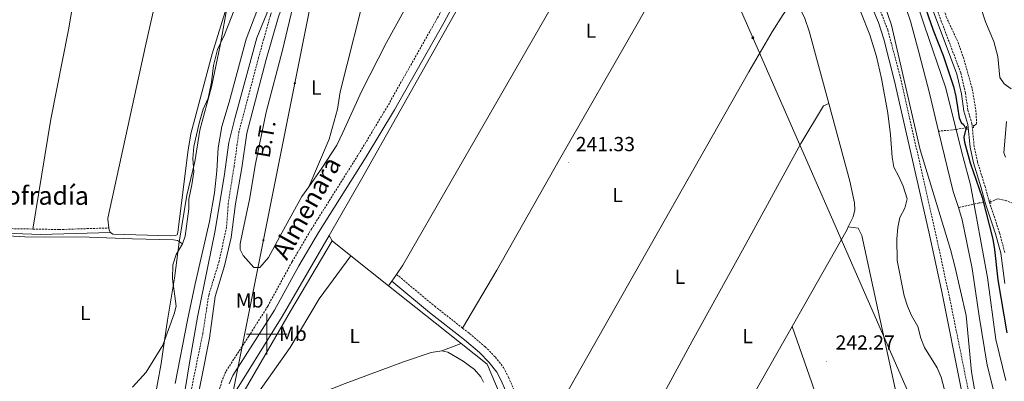
# Model space of a CAD drawing. Units: metres. Extents: x 628539 to 633048, y 4648244 to 4651295.
# Drawn here: x 629878 to 630363, y 4650477 to 4650655 of the extents above; entities that cross this region are included whole.
import ezdxf
from ezdxf.enums import TextEntityAlignment as Align

# ---------------------------------------------------------------- set-up
doc = ezdxf.new("R2010")
doc.units = ezdxf.units.M
doc.header["$MEASUREMENT"] = 0
doc.linetypes.add('TRAZOS', pattern=[0.75, 0.5, -0.25])
doc.linetypes.add('TRAZOSX2', pattern=[1.5, 1, -0.5])
for name, color, linetype, lineweight in [('Carátula', 7, 'Continuous', 5), ('Level 1', 19, 'Continuous', 0), ('Level 11', 142, 'TRAZOSX2', 13), ('Level 13', 5, 'Continuous', 0), ('Level 16', 1, 'Continuous', 13), ('Level 21', 19, 'Continuous', 0), ('Level 32', 19, 'Continuous', 0), ('Level 34', 2, 'Continuous', 0), ('Level 36', 19, 'Continuous', 40), ('Level 37', 92, 'Continuous', 0), ('Level 4', 36, 'Continuous', 30), ('Level 41', 39, 'Continuous', 0), ('Level 43', 142, 'Continuous', 0), ('Level 44', 19, 'Continuous', 0), ('Level 5', 36, 'Continuous', 0), ('Level 51', 144, 'Continuous', 13), ('Level 63', 7, 'Continuous', 0), ('Level 7', 1, 'Continuous', 0)]:
    doc.layers.add(name, color=color, linetype=linetype, lineweight=lineweight)
doc.styles.add('Arial', font='ARIAL.TTF', dxfattribs={"height": 0.2})

# ---------------------------------------------------------------- blocks, each defined once
blk = doc.blocks.new('5ROLEO')
at = {"layer": 'Carátula', "linetype": 'Continuous', "lineweight": 5}
for color, points in [(2, [(-0.2, -5.2), (-5.2, -0.1), (-0.2, 5), (0, 2.4), (-0.6, 2.3), (-1, 2.1), (-1.4, 1.8), (-1.7, 1.3), (-1.9, 0.6), (-1.9, -0.2), (-1.9, -0.8), (-1.8, -1.3), (-1.6, -1.7), (-1.4, -2.1), (-1.1, -2.4), (-0.8, -2.6), (-0.4, -2.7), (0, -2.7)]), (250, [(0, -2.7), (-0.4, -2.7), (-0.8, -2.6), (-1.1, -2.4), (-1.4, -2.1), (-1.6, -1.7), (-1.8, -1.3), (-1.9, -0.8), (-1.9, -0.2), (-1.9, 0.6), (-1.7, 1.3), (-1.4, 1.8), (-1, 2.1), (-0.6, 2.3), (0, 2.4), (0, 1.5), (-0.2, 1.5), (-0.5, 1.4), (-0.7, 1.3), (-0.8, 1.1), (-1, 0.9), (-1.1, 0.6), (-1.2, 0.2), (-1.2, -0.2), (-1.2, -0.6), (-1.1, -0.9), (-1, -1.2), (-0.8, -1.4), (-0.7, -1.6), (-0.5, -1.8), (-0.2, -1.8), (0, -1.9)]), (2, [(0, -1.9), (-0.2, -1.8), (-0.5, -1.8), (-0.7, -1.6), (-0.8, -1.4), (-1, -1.2), (-1.1, -0.9), (-1.2, -0.6), (-1.2, -0.2), (-1.2, 0.2), (-1.1, 0.6), (-1, 0.9), (-0.8, 1.1), (-0.7, 1.3), (-0.5, 1.4), (-0.2, 1.5), (0, 1.5), (0.3, 1.5), (0.5, 1.4), (0.7, 1.3), (0.9, 1.1), (1, 0.9), (1.1, 0.6), (1.1, 0.3), (1.2, -0.1), (1.2, -0.5), (1.1, -0.9), (1, -1.2), (0.8, -1.4), (0.7, -1.6), (0.5, -1.8), (0.3, -1.8)]), (2, [(-0.2, -5.2), (0, -2.7), (0.4, -2.7), (0.8, -2.6), (1.1, -2.4), (1.4, -2.1), (1.6, -1.7), (1.8, -1.3), (1.9, -0.7), (1.9, -0.2), (1.9, 0.4), (1.8, 0.9), (1.6, 1.4), (1.4, 1.7), (1.1, 2), (0.8, 2.2), (0.4, 2.3), (0, 2.4), (-0.2, 5), (4.9, -0.1)]), (250, [(0, -2.7), (0, -1.9), (0.3, -1.8), (0.5, -1.8), (0.7, -1.6), (0.8, -1.4), (1, -1.2), (1.1, -0.9), (1.2, -0.5), (1.2, -0.1), (1.1, 0.3), (1.1, 0.6), (1, 0.9), (0.9, 1.1), (0.7, 1.3), (0.5, 1.4), (0.3, 1.5), (0, 1.5), (0, 1.5), (0, 2.4), (0, 2.4), (0.4, 2.3), (0.8, 2.2), (1.1, 2), (1.4, 1.7), (1.6, 1.4), (1.8, 0.9), (1.9, 0.4), (1.9, -0.2), (1.9, -0.7), (1.8, -1.3), (1.6, -1.7), (1.4, -2.1), (1.1, -2.4), (0.8, -2.6), (0.4, -2.7)])]:
    blk.add_hatch(color=color, dxfattribs=at).paths.add_polyline_path(points)
at = {"layer": 'Carátula', "color": 250, "linetype": 'Continuous', "lineweight": 5, "flags": 128}
blk.add_lwpolyline([(-0.1, -5.2), (4.9, -0.1), (-0.1, 5), (-5.2, -0.1), (-0.1, -5.2)], dxfattribs=at)
blk = doc.blocks.new('5PELE')
at = {"layer": 'Carátula', "linetype": 'Continuous', "lineweight": 5}
h = blk.add_hatch(color=9, dxfattribs=at)
edge = h.paths.add_edge_path()
edge.add_arc((0, 0), 2.85, 359.999, 719.999)
at = {"layer": 'Carátula', "color": 252, "linetype": 'Continuous', "lineweight": 5}
blk.add_circle((0, 0, 0), 2.85, dxfattribs=at)
blk = doc.blocks.new('5PATER')
at = {"layer": 'Carátula', "linetype": 'Continuous', "lineweight": 5}
h = blk.add_hatch(color=250, dxfattribs=at)
edge = h.paths.add_edge_path()
edge.add_ellipse((0, 0), major_axis=(-1.33, -1.34), ratio=0.999422, start_angle=0, end_angle=360)

msp = doc.modelspace()

# ---------------------------------------------------------------- linework, layer by layer
at = {"layer": 'Level 1', "color": 19, "linetype": 'Continuous', "lineweight": 0, "ltscale": 0.5}
for points in [[(630363.98, 4650477.04, 249.61), (630359.11, 4650497.39, 249.44), (630355, 4650527.94, 249.52), (630346.54, 4650573.51, 249.15), (630342.86, 4650587.66, 249.73), (630334.33, 4650621.65, 249.54), (630323.99, 4650651.91, 249.54), (630316.53, 4650674.35, 249.65), (630313.16, 4650681.39, 249.62), (630298.76, 4650702, 249.38), (630280.62, 4650729.24, 249.53), (630260.18, 4650756.94, 249.22), (630249.41, 4650774.72, 249.52), (630239.08, 4650795.43, 249.82), (630229.77, 4650820.5, 250.75), (630224.79, 4650835.64, 250.5), (630219.45, 4650845.29, 249.75), (630218.16, 4650849.05, 249.45)], [(629944.39, 4650465.69, 239.84), (629947.93, 4650485.54, 239.66), (629948.76, 4650491.19, 239.72), (629951.07, 4650506.92, 239.82), (629954.47, 4650527.54, 239.76), (629956.9, 4650545.35, 241.34), (629960.65, 4650568.39, 241.38), (629964.49, 4650584.82, 241.11), (629967.07, 4650600.48, 241.05), (629972.75, 4650621.89, 241.08), (629977.16, 4650643.03, 241.3), (629980.71, 4650662.51, 241.67)]]:
    msp.add_polyline3d(points, dxfattribs=at)
at = {"layer": 'Level 11', "color": 142, "linetype": 'Continuous', "lineweight": 13}
for points in [[(630067.28, 4650943.11, 242.99), (630062.7, 4650934.79, 242.99), (630054.62, 4650921.64, 242.99), (630049.63, 4650914.48, 242.99), (630048.11, 4650910.76, 242.99), (630047.03, 4650903.28, 242.76), (630043.26, 4650862.13, 242.3), (630037.48, 4650821.3, 242.3), (630033.27, 4650805.84, 242.3), (630028.43, 4650786.31, 241.61), (630016.43, 4650745.79, 241.38), (630014.56, 4650735.39, 241.15), (630012.49, 4650721.08, 241.15), (630007.74, 4650684.6, 240.92), (630005.32, 4650673.52, 240.92), (630000.05, 4650657.95, 240.92), (629995.14, 4650646.04, 240.92), (629984.25, 4650606.32, 240.46), (629981.29, 4650594.4, 240), (629978.97, 4650577.69, 240), (629974.38, 4650550.28, 239.76), (629965.95, 4650508.31, 239.54), (629962.03, 4650486.82, 239.54), (629958.71, 4650465.64, 239.3)], [(629954.93, 4650475.62, 238.92), (629960.94, 4650506.82, 239.15), (629964.67, 4650524.77, 239.15), (629971.8, 4650555.51, 239.38), (629974.17, 4650569.58, 239.38), (629975.34, 4650580.46, 239.38), (629976, 4650591.72, 239.38), (629977.89, 4650602.36, 239.38), (629981.47, 4650614.32, 239.38), (629989.84, 4650645.38, 239.38), (629995.04, 4650659.2, 239.38)]]:
    msp.add_polyline3d(points, dxfattribs=at)
at = {"layer": 'Level 11', "color": 142, "linetype": 'TRAZOSX2', "lineweight": 13}
for points in [[(630353.14, 4650675.28, 254.78), (630350.73, 4650673.75, 254.78), (630347.82, 4650672.2, 254.32), (630346.33, 4650670.21, 253.99), (630344.96, 4650667.71, 253.4), (630343.02, 4650666.18, 253), (630340.77, 4650665.98, 252.48), (630336.81, 4650667.3, 252.02), (630334.69, 4650667.38, 252.02), (630333.37, 4650666.73, 252.02), (630333.19, 4650665.19, 251.79), (630333.43, 4650661.16, 251.33), (630334.63, 4650656.31, 251.32), (630340.61, 4650643.69, 251.56), (630343.89, 4650633.72, 251.1), (630347.43, 4650620.93, 250.87), (630349.24, 4650610.59, 250.64), (630349.65, 4650603.96, 250.64), (630349.35, 4650603.38, 250.64), (630348.63, 4650602.78, 250.64), (630348.04, 4650602.52, 250.6)], [(630344.79, 4650601.78, 249.75), (630339.17, 4650600.79, 247.42), (630330.93, 4650599.99, 246.38)], [(630353.04, 4650564.78, 249.12), (630350.81, 4650564.62, 249.08), (630340.65, 4650562.36, 246.93)], [(630406.13, 4650531.68, 255.92), (630403.08, 4650531.96, 255.72), (630400.03, 4650532.72, 255.51), (630393.47, 4650536.71, 254.08), (630383.87, 4650550.15, 253.21), (630378.82, 4650555.79, 252.39), (630367.41, 4650564.46, 251.31), (630364.33, 4650565.73, 250.28), (630360.1, 4650566.65, 249.98), (630356.47, 4650565.22, 249.26)]]:
    msp.add_polyline3d(points, dxfattribs=at)
at = {"layer": 'Level 13', "color": 5, "linetype": 'Continuous', "lineweight": 13}
for points in [[(630197.71, 4650843.11, 246.07), (630197.68, 4650838.37, 246.07), (630203.52, 4650822.29, 246.07), (630211.49, 4650807.1, 245.61), (630241.85, 4650760.4, 246.52), (630297.23, 4650676.6, 246.07), (630300.77, 4650670.29, 245.87), (630303.81, 4650663.72, 245.78), (630307.68, 4650652.31, 245.84), (630321.75, 4650590.77, 246.3), (630336.83, 4650541.64, 246.52), (630338.91, 4650533.4, 246.52), (630344.4, 4650509.18, 246.07), (630347.18, 4650481.35, 246.07), (630349.38, 4650468.11, 246.07), (630351.43, 4650459.17, 245.84), (630365.59, 4650413, 245.84)], [(630330.93, 4650599.99, 246.38), (630326.51, 4650618.15, 246.3), (630321.14, 4650638.99, 246.52), (630317.12, 4650654.28, 246.3), (630313.01, 4650666.39, 246.3), (630307.94, 4650677.94, 246.3), (630300.08, 4650690.71, 246.3), (630261.56, 4650746.7, 246.07), (630231.34, 4650792.49, 246.07), (630216.39, 4650818.28, 245.84), (630211.03, 4650830.29, 245.61), (630208.41, 4650836.6, 245.84), (630204.23, 4650845.21, 246.07)], [(630340.65, 4650562.36, 246.39), (630338.14, 4650570.34, 246.52), (630330.93, 4650599.99, 246.38)], [(630363.46, 4650450.22, 246.3), (630354.82, 4650484.63, 246.3), (630350.89, 4650508.79, 246.07), (630347.51, 4650532.38, 246.07), (630342.56, 4650556.3, 246.3), (630340.65, 4650562.36, 246.39)]]:
    msp.add_polyline3d(points, dxfattribs=at)
at = {"layer": 'Level 13', "color": 5, "linetype": 'Continuous', "lineweight": 0, "ltscale": 0.5}
for points in [[(630175.11, 4650806.25, 242.84), (630171.21, 4650797.4, 242.81), (630166.14, 4650788.96, 242.87), (630127.48, 4650717.59, 242.75), (630109.14, 4650687.52, 242.09), (630047.23, 4650577.44, 241.72), (630030.69, 4650548.54, 241.72)], [(630090.08, 4650714.67, 242.5), (630088.22, 4650705.79, 242.5), (630083.88, 4650688.34, 242.38), (630077.68, 4650677.66, 242.05), (630059.04, 4650643.74, 242.17), (630046.68, 4650619.6, 241.8), (630037.52, 4650599.43, 241.8)], [(630259.87, 4650665.49, 241.86), (630261.73, 4650662.46, 241.8), (630265.04, 4650655.59, 241.64), (630267.11, 4650649.36, 241.72), (630276.79, 4650613.59, 241.72)], [(629958.41, 4650544.51, 242.28), (629959.74, 4650548.19, 242.33), (629961.66, 4650561.67, 242.22), (629961.54, 4650566.52, 242.22), (629963.08, 4650573.52, 242.07), (629964, 4650579.97, 241.97), (629963.63, 4650586.57, 241.97), (629964.01, 4650592.49, 241.97), (629966.61, 4650604, 241.97), (629968.7, 4650610.79, 241.97), (629971.17, 4650616.33, 241.92), (629972.76, 4650624.23, 241.86), (629973.71, 4650632.45, 241.97), (629975.76, 4650640.31, 241.97), (629979.22, 4650647.52, 241.97), (629983.87, 4650659.65, 242.07)], [(630276.79, 4650613.59, 241.72), (630287.13, 4650575.41, 241.72), (630289.49, 4650564.76, 241.72), (630289.59, 4650561.18, 241.72), (630288.77, 4650557.75, 241.68), (630286.4, 4650552.77, 241.68)], [(630286.4, 4650552.77, 241.68), (630285.79, 4650551.47, 241.68), (630258.76, 4650503.78, 241.32)], [(629958.41, 4650544.51, 242.28), (629955.97, 4650546.11, 240.92), (629954.11, 4650546.45, 240.92), (629933.87, 4650546.96, 240.92), (629912.47, 4650547.79, 240.46), (629880.83, 4650547.85, 240.46), (629866.52, 4650548.69, 240.46), (629864.19, 4650548.77, 240.46)], [(630030.69, 4650548.54, 241.72), (630007.53, 4650508.59, 241.76), (629980.87, 4650465.67, 241.68), (629979.58, 4650461.99, 241.64), (629976.96, 4650445.86, 241.68), (629973.98, 4650431.14, 241.68), (629973.69, 4650427.94, 241.67), (629972.86, 4650425.33, 241.44)], [(629958.41, 4650544.51, 242.28), (629955.3, 4650539.29, 241.56), (629953.71, 4650534.15, 241.45), (629953.48, 4650527.21, 241.4), (629955.36, 4650513.68, 241.3), (629954.44, 4650509.99, 241.3), (629948.72, 4650494.53, 241.3), (629940.53, 4650481.2, 241.3), (629933.92, 4650473.83, 241.3)], [(630258.76, 4650503.78, 241.32), (630221.02, 4650437.18, 240.82)]]:
    msp.add_polyline3d(points, dxfattribs=at)
at = {"layer": 'Level 16', "color": 1, "linetype": 'Continuous', "lineweight": 13, "ltscale": 0.5}
for points in [[(629984.59, 4650401.46, 242.18), (629974.92, 4650424.01, 243.2), (629974.68, 4650425.64, 243.2), (629983.37, 4650462.52, 244.15), (630011.61, 4650511.24, 244.76), (630032.16, 4650545.93, 244.84)], [(630032.16, 4650545.93, 244.84), (630041.43, 4650538.54, 244.63)], [(630041.43, 4650538.54, 244.63), (630060.01, 4650523.73, 244.21)], [(630060.01, 4650523.73, 244.21), (630082.91, 4650505.49, 243.69), (630095.71, 4650495.28, 243.61)], [(630095.71, 4650495.28, 243.61), (630108.47, 4650485.12, 243.53), (630134.92, 4650422.69, 243.69)]]:
    msp.add_polyline3d(points, dxfattribs=at)
at = {"layer": 'Level 21', "color": 19, "linetype": 'Continuous', "lineweight": 0}
for points in [[(630053.51, 4650891.77, 242.52), (630053.17, 4650883.19, 242.54), (630052.55, 4650875.44, 243.08), (630050.35, 4650859.18, 242.83), (630045.7, 4650830.96, 243.12), (630042.49, 4650817.17, 241.64), (630028.8, 4650766.11, 241.8), (630021.96, 4650741.84, 242.05), (630020.42, 4650728.34, 242.17), (630015.85, 4650700.17, 242.34), (630013.42, 4650682.52, 242.5), (630009.82, 4650668.38, 242.95), (630005.53, 4650655.83, 242.75), (629999.77, 4650635.26, 242.09), (629990.17, 4650599.01, 241.84), (629987.78, 4650581.95, 241.56), (629984.57, 4650564.21, 241.48), (629982.44, 4650547.58, 241.44), (629979.16, 4650533.58, 241.35), (629974.52, 4650518.49, 240.9), (629971.72, 4650498.02, 240.82), (629963.9, 4650458.24, 240.98)], [(630342.41, 4650471.37, 247.72), (630332.28, 4650521.59, 247.59), (630326.01, 4650550.36, 247.68), (630309.26, 4650624.71, 246.94), (630303.94, 4650645.28, 246.98), (630301.22, 4650653.52, 247.02), (630295.28, 4650668.02, 247.02), (630291.91, 4650674.6, 247.06), (630283.93, 4650687.1, 247.18), (630273.9, 4650701.84, 247.31), (630246.64, 4650740.37, 247.31), (630241.11, 4650748.85, 247.1), (630229.99, 4650765.4, 247.64), (630213.4, 4650791.25, 247.51), (630200.28, 4650814.28, 246.94), (630193.61, 4650825.27, 246.9), (630190.29, 4650829.51, 246.9), (630187.11, 4650830.72, 246.9), (630183.04, 4650830.17, 246.24), (630175.53, 4650826.25, 245.65), (630169.34, 4650819.66, 245.3), (630166.41, 4650816.68, 244.64), (630163.78, 4650813.07, 244.5), (630161.35, 4650808.67, 244.2)], [(630161.35, 4650808.67, 244.2), (630159.05, 4650802.4, 243.86), (630156.19, 4650791.46, 243.65), (630152.55, 4650779.4, 243.32), (630147.18, 4650763.74, 243.14), (630144.76, 4650758.09, 243.12), (630140.19, 4650748.96, 243.02), (630130.39, 4650731.57, 242.95), (630121.21, 4650713.76, 242.32), (630105, 4650686.58, 242.21), (630087.38, 4650653.76, 242.38), (630062.95, 4650610.55, 242.62), (630049.01, 4650587.39, 242.67), (630025.52, 4650550.09, 242.67), (630015.81, 4650533.69, 242.67), (630003.8, 4650511.7, 242.34), (629994.35, 4650496.79, 241.93), (629983.21, 4650479.64, 241.88), (629981.54, 4650475.5, 241.93)], [(630363.47, 4650524.84, 252.78), (630361.51, 4650539.82, 253.22), (630359, 4650549.4, 252.88), (630354.02, 4650564.26, 251.86), (630351.88, 4650572.1, 251.4), (630348.1, 4650584.37, 251.4), (630346.44, 4650592.1, 251.63), (630345.36, 4650603.27, 250.71), (630343.38, 4650609.91, 251.63), (630342.15, 4650618.48, 251.4), (630339.94, 4650628.12, 251.77), (630332.63, 4650647.49, 252.11), (630321, 4650678.56, 251.62), (630312.14, 4650695.29, 251.86)], [(629410.62, 4650561.06, 240.71), (629430.26, 4650560.66, 240.44), (629479, 4650558.93, 240.22), (629553.9, 4650555, 240.26), (629596.45, 4650554.32, 240.53), (629610.08, 4650553.42, 240.54), (629648.42, 4650550.9, 239.65), (629704.8, 4650549.36, 239.8), (629739.76, 4650547.56, 240.01), (629754.97, 4650547.84, 240.07), (629772.07, 4650548.54, 240.53), (629807.02, 4650548.92, 240.58), (629813.23, 4650549.18, 240.58), (629825.65, 4650550.52, 240.58), (629832.86, 4650550.82, 240.58), (629844.97, 4650550.66, 240.63), (629888.59, 4650549.14, 240.86), (629922.94, 4650550.03, 241.61)], [(630124.01, 4650457.46, 241.84), (630115.39, 4650477.08, 242.1), (630113.27, 4650481.27, 242), (630109.56, 4650485.98, 241.62), (630104.82, 4650490.83, 241.51), (630097.37, 4650497.09, 241.52), (630080.18, 4650510.59, 241.56), (630061.61, 4650526.08, 241.8)]]:
    msp.add_polyline3d(points, dxfattribs=at)
at = {"layer": 'Level 21', "color": 19, "linetype": 'TRAZOSX2', "lineweight": 0}
for points in [[(630191.24, 4650836.74, 246.9), (630192.98, 4650832.71, 246.9), (630195.48, 4650828.4, 246.9), (630203.01, 4650815.89, 246.94), (630215.35, 4650794.16, 247.49), (630224.09, 4650780.19, 247.65), (630232.64, 4650767.14, 247.64), (630243.75, 4650750.6, 247.1), (630249.21, 4650742.22, 247.31), (630275.27, 4650705.42, 247.32), (630289.34, 4650684.68, 247.14), (630294.66, 4650676.18, 247.06), (630297.03, 4650671.78, 247.03), (630300.18, 4650664.76, 247.01), (630305.85, 4650649.89, 247), (630312.03, 4650626.82, 246.94), (630330.18, 4650546.16, 247.67), (630336.42, 4650517.35, 247.6), (630346.58, 4650467.18, 247.69), (630350.15, 4650452.62, 247.53), (630355.26, 4650434, 247.37), (630361.32, 4650414.95, 247.34), (630366.98, 4650399.85, 247.44)], [(630038, 4650815.66, 241.65), (630024.99, 4650767.16, 241.8), (630018.08, 4650742.61, 242.05), (630016.51, 4650728.88, 242.17), (630011.95, 4650700.75, 242.34), (630009.54, 4650683.28, 242.5), (630006.04, 4650669.51, 242.95), (630001.76, 4650657, 242.75), (629995.97, 4650636.3, 242.09), (629986.29, 4650599.79, 241.84), (629983.88, 4650582.57, 241.56), (629981.03, 4650564.46, 241.48), (629980.18, 4650552.66, 241.44), (629976.53, 4650535.87, 241.35), (629971.4, 4650519.1, 240.9), (629968.48, 4650500.31, 240.82), (629960.03, 4650458.98, 240.98), (629955.89, 4650436.8, 239.49)], [(630159.57, 4650813.46, 244.39), (630157.81, 4650810.28, 244.2), (630155.35, 4650803.56, 243.86), (630152.47, 4650792.51, 243.65), (630148.87, 4650780.59, 243.32), (630143.56, 4650765.14, 243.14), (630141.24, 4650759.72, 243.12), (630136.77, 4650750.78, 243.02), (630126.98, 4650733.41, 242.95), (630117.82, 4650715.64, 242.32), (630101.62, 4650688.49, 242.21), (630083.99, 4650655.63, 242.38), (630059.6, 4650612.51, 242.62), (630045.71, 4650589.42, 242.67), (630022.21, 4650552.11, 242.67), (630012.45, 4650535.61, 242.67), (630000.46, 4650513.67, 242.34), (629991.09, 4650498.88, 241.93), (629979.76, 4650481.44, 241.88), (629977.88, 4650476.78, 241.93), (629974.82, 4650466.5, 241.76), (629969.91, 4650446.7, 241.19), (629965.8, 4650430.8, 240.38)], [(630363.47, 4650540.21, 253.22), (630360.92, 4650549.97, 252.88), (630355.94, 4650564.85, 251.86), (630353.8, 4650572.66, 251.4), (630350.04, 4650584.88, 251.4), (630348.42, 4650592.41, 251.63), (630347.33, 4650603.66, 250.71), (630345.34, 4650610.34, 251.63), (630344.12, 4650618.85, 251.4), (630341.86, 4650628.7, 251.77), (630334.5, 4650648.19, 252.11), (630322.82, 4650679.38, 251.62), (630313.91, 4650696.22, 251.86)], [(629845.03, 4650552.93, 240.63), (629863.66, 4650552.14, 240.79), (629884.69, 4650551.76, 240.93)], [(629884.69, 4650551.76, 240.93), (629897.78, 4650551.52, 241.02), (629922.23, 4650552.3, 241.61)], [(630063.89, 4650529.42, 241.8), (630082.71, 4650513.71, 241.56), (630096.46, 4650502.91, 241.52)], [(630096.46, 4650502.91, 241.52), (630099.9, 4650500.21, 241.52), (630107.55, 4650493.78, 241.51), (630112.58, 4650488.63, 241.62), (630116.67, 4650483.44, 242), (630119.02, 4650478.8, 242.1), (630127.67, 4650459.11, 241.84), (630133.7, 4650446.1, 241.76)]]:
    msp.add_polyline3d(points, dxfattribs=at)
at = {"layer": 'Level 21', "color": 1, "linetype": 'TRAZOS', "lineweight": 0}
for points in [[(630348.04, 4650602.52, 250.61), (630347.99, 4650603.18, 250.61)], [(630344.65, 4650602.55, 250.38), (630344.79, 4650601.78, 250.38)], [(630344.79, 4650601.78, 250.38), (630344.97, 4650600.8, 250.38)], [(630348.1, 4650601.72, 250.61), (630348.04, 4650602.52, 250.61)], [(630352.73, 4650565.95, 251.07), (630353.04, 4650564.78, 251.07)], [(630353.04, 4650564.78, 251.07), (630353.39, 4650563.45, 251.07)], [(630356.47, 4650565.22, 251.88), (630356.18, 4650566.24, 251.76)], [(630356.69, 4650564.41, 251.99), (630356.47, 4650565.22, 251.88)]]:
    msp.add_polyline3d(points, dxfattribs=at)
at = {"layer": 'Level 32', "color": 6, "linetype": 'Continuous', "lineweight": 0, "ltscale": 0.5}
msp.add_polyline3d([(629856.23, 4649794.02, 239.67), (629866.01, 4649867.94, 239.46), (629875.75, 4649942.21, 239.14), (629884.34, 4650016.66, 239.05), (629896.11, 4650091.61, 239.8), (629906.69, 4650159.57, 239.37), (629918.46, 4650234.51, 239.08), (629951.92, 4650313.86, 239.83), (630075.67, 4650933.63, 245.06)], dxfattribs=at)
at = {"layer": 'Level 34', "color": 19, "linetype": 'Continuous', "lineweight": 13, "ltscale": 0.5}
msp.add_polyline3d([(629888.07, 4650975.45, 242.79), (630162.18, 4650822.47, 244.57), (630868.17, 4649210.12, 240.56), (631384.9, 4649015.23, 239.56), (631646.27, 4648858.34, 240.39), (631750.46, 4648855.5, 240.94), (631827.19, 4648955.83, 251.55), (632148.51, 4648703.27, 251.24)], dxfattribs=at)
at = {"layer": 'Level 36', "color": 92, "linetype": 'Continuous', "lineweight": 0}
for points in [[(630020.63, 4650572.54, 243.32), (630030.66, 4650596.04, 243.3), (630034.87, 4650610.9, 243.47), (630036.15, 4650619.38, 243.4), (630049.7, 4650673.52, 243.28), (630056.62, 4650702.69, 243.4), (630063.27, 4650728.35, 243.28), (630067.56, 4650749.79, 243.16), (630074.16, 4650778.29, 243.16), (630080.22, 4650804.11, 243.57), (630085.13, 4650823.29, 243.28), (630085.96, 4650825.45, 243.28)], [(629972.62, 4650787.4, 241.23), (629978.23, 4650812.95, 241.3), (629979.23, 4650814.42, 241.3), (629980.53, 4650814.4, 241.48), (629986.21, 4650782.89, 241.71), (629991.78, 4650765.44, 241.71), (629993.5, 4650754.9, 241.71), (629995.44, 4650747.05, 241.71), (629995.53, 4650741.83, 241.71), (629994.57, 4650736.8, 241.71), (629988.43, 4650716.89, 241.71), (629987.2, 4650711.94, 241.71), (629983.55, 4650678.95, 241.71), (629980.16, 4650660.98, 241.71), (629973.11, 4650638.12, 241.71), (629962.51, 4650598.68, 241.71), (629961.08, 4650589.59, 241.71), (629956.19, 4650550.03, 241.71), (629955.91, 4650548.89, 241.71), (629955.03, 4650548.53, 241.71), (629952.53, 4650548.46, 241.71), (629924.15, 4650549.27, 241.71), (629922.94, 4650550.03, 241.71)], [(629884.69, 4650551.76, 240.93), (629893.7, 4650605.88, 241.03), (629902.35, 4650649.97, 241.29), (629909.95, 4650694.32, 241.39), (629929.04, 4650796.64, 241.4), (629930.38, 4650805, 241.4)], [(629922.23, 4650552.3, 241.69), (629921.68, 4650556.66, 241.61), (629921.76, 4650557.19, 241.61), (629940.19, 4650642.01, 241.75), (629948.71, 4650679.42, 241.76), (629957.72, 4650720.86, 241.56), (629965.26, 4650753.88, 241.14), (629972.62, 4650787.4, 241.23)], [(630063.89, 4650529.42, 241.61), (630066.99, 4650533.97, 241.55), (630090.83, 4650575.32, 241.1), (630175.09, 4650721.95, 242.09), (630191.13, 4650754.73, 242.33), (630195.76, 4650761.21, 242.29), (630199.5, 4650764.71, 241.95)], [(630096.46, 4650502.91, 241.52), (630113.27, 4650531.5, 241.24), (630144.19, 4650586.11, 242.02), (630182.5, 4650652.75, 242.71), (630212.35, 4650705.71, 242.84), (630220.91, 4650721.26, 242.26), (630223.55, 4650725.06, 241.69)], [(630018.81, 4650686.24, 243.11), (630007.69, 4650639.87, 243.03), (629999.76, 4650609.34, 242.95), (629994.41, 4650583.9, 242.7), (629991.48, 4650566.35, 242.58), (629988.19, 4650550.83, 243.07), (629986.89, 4650544.51, 242.99), (629986.85, 4650541.75, 242.99), (629988.35, 4650538.77, 242.99), (629993.58, 4650532.74, 242.87), (629996.54, 4650532.75, 242.91), (630000.78, 4650537.8, 243.2), (630007.36, 4650549.95, 243.61), (630017.31, 4650567.86, 243.4), (630020.63, 4650572.54, 243.32)], [(630133.7, 4650446.1, 241.76), (630160.2, 4650493.01, 241.16), (630237.39, 4650629.17, 241.11), (630248.97, 4650649.04, 241.07), (630254.42, 4650657.52, 240.49), (630257.22, 4650661.6, 240.76), (630259.87, 4650665.49, 241.86)], [(630276.79, 4650613.59, 241.72), (630274.28, 4650612.49, 241.72), (630262.98, 4650593.98, 241.84), (630235.13, 4650542.9, 242.13), (630209.51, 4650496.56, 241.6), (630187.29, 4650455.54, 241.88), (630154.89, 4650398.98, 241.6)], [(630037.52, 4650599.43, 241.8), (630034.49, 4650593.11, 242.54), (630027.11, 4650581.69, 243.16), (630020.63, 4650572.54, 243.32)], [(629922.94, 4650550.03, 241.71), (629922.36, 4650551.24, 241.71), (629922.23, 4650552.3, 241.69)], [(630318.47, 4650315.65, 241.67), (630326.76, 4650320.2, 241.74), (630335.95, 4650324.99, 241.79), (630346.74, 4650329.97, 241.82), (630350.29, 4650332.14, 241.87), (630353.53, 4650335.62, 242.08), (630354.66, 4650339.72, 242.08), (630343.85, 4650367.7, 242.17), (630332.76, 4650398.92, 242.32), (630319.7, 4650436.33, 242.21), (630313.89, 4650454.88, 242.1), (630310.32, 4650469.45, 242.02), (630300.78, 4650513, 242.18), (630293.06, 4650548.58, 241.92), (630291.24, 4650552.26, 241.98), (630286.4, 4650552.77, 241.92)], [(630030.69, 4650548.54, 241.72), (630032.16, 4650545.93, 241.72)], [(629990.4, 4650456.62, 240.32), (629993.75, 4650466.92, 240.9), (629996.16, 4650471.55, 240.94), (630011.45, 4650493.44, 240.98), (630025.73, 4650517.32, 241.06), (630041.43, 4650538.54, 241.15)], [(630060.01, 4650523.73, 241.68), (630061.61, 4650526.08, 241.65)], [(630061.61, 4650526.08, 241.65), (630063.89, 4650529.42, 241.61)], [(630258.76, 4650503.78, 241.32), (630268.45, 4650475.94, 241.32), (630276.21, 4650452.17, 241.32), (630286.72, 4650418.42, 241.31), (630302.12, 4650365.61, 241.25), (630318.47, 4650315.65, 241.67)], [(629990.4, 4650456.62, 240.32), (630038.59, 4650475.7, 240.65), (630067.41, 4650486.26, 240.86), (630080.91, 4650490.85, 240.94), (630086.2, 4650491.73, 240.86)], [(630086.2, 4650491.73, 240.86), (630095.71, 4650495.28, 240.86)], [(630086.2, 4650491.73, 240.86), (630089.21, 4650491.05, 240.86), (630096.75, 4650486.67, 240.9), (630102.29, 4650482.52, 240.9), (630105.48, 4650478.92, 240.94), (630106.69, 4650476.36, 240.95)]]:
    msp.add_polyline3d(points, dxfattribs=at)
at = {"layer": 'Level 4', "color": 36, "linetype": 'Continuous', "lineweight": 30}
msp.add_polyline3d([(630322.14, 4650667.38, 250), (630328.15, 4650649.75, 250), (630333.1, 4650637.36, 250), (630338.16, 4650622.09, 250), (630339.45, 4650617.12, 250), (630341.1, 4650606.62, 250), (630341.96, 4650604.2, 250), (630343.3, 4650603.1, 250), (630344.3, 4650601.12, 250), (630343.38, 4650597.09, 250), (630343.58, 4650594.59, 250), (630346.52, 4650584.42, 250), (630352.36, 4650567.37, 250), (630357.59, 4650546.82, 250), (630358.49, 4650541.72, 250), (630360.12, 4650526.72, 250), (630364.48, 4650500.65, 250)], dxfattribs=at)
at = {"layer": 'Level 5', "color": 36, "linetype": 'Continuous', "lineweight": 0}
for points in [[(630292.65, 4650658.66, 245), (630297.02, 4650647.48, 245), (630300.37, 4650636.89, 245), (630302.79, 4650626.04, 245), (630305.87, 4650608.82, 245), (630307.23, 4650598.22, 245), (630307.95, 4650587.25, 245), (630308.79, 4650582.33, 245), (630311.35, 4650577.66, 245), (630313.49, 4650572.89, 245), (630315.36, 4650566.61, 245), (630314.3, 4650562.09, 245), (630311.83, 4650557.38, 245), (630310.77, 4650552.49, 245), (630310.34, 4650546.97, 245), (630310.54, 4650536.21, 245), (630313.98, 4650518.88, 245), (630315.55, 4650513.7, 245), (630317.52, 4650509.1, 245), (630320.62, 4650503.73, 245), (630322.23, 4650498.04, 245), (630323.96, 4650493.34, 245), (630330.17, 4650483.29, 245), (630332.14, 4650478.69, 245), (630336.42, 4650462.47, 245)], [(630351.65, 4650661.01, 255), (630354.05, 4650653.86, 255), (630358.11, 4650644.21, 255), (630360.07, 4650636.8, 255), (630361.11, 4650626.45, 255), (630363.22, 4650623.29, 255), (630366.58, 4650620.85, 255)], [(630364.29, 4650604.72, 255), (630363.01, 4650589.38, 255), (630363.82, 4650587.14, 255)]]:
    msp.add_polyline3d(points, dxfattribs=at)
at = {"layer": 'Level 51', "color": 5, "linetype": 'Continuous', "lineweight": 13}
for points in [[(630313.01, 4650666.39, 246.3), (630317.12, 4650654.28, 246.3), (630321.14, 4650638.99, 246.52), (630326.51, 4650618.15, 246.3), (630330.93, 4650599.99, 246.38), (630330.93, 4650599.99, 246.38), (630338.14, 4650570.34, 246.52), (630340.65, 4650562.36, 246.39), (630342.56, 4650556.3, 246.3), (630347.51, 4650532.38, 246.07), (630350.89, 4650508.79, 246.07), (630354.82, 4650484.63, 246.3), (630363.46, 4650450.22, 246.3)], [(630349.38, 4650468.11, 246.07), (630347.18, 4650481.35, 246.07), (630344.4, 4650509.18, 246.07), (630338.91, 4650533.4, 246.52), (630336.83, 4650541.64, 246.52), (630321.75, 4650590.77, 246.3), (630307.68, 4650652.31, 245.84), (630303.81, 4650663.72, 245.78)]]:
    msp.add_polyline3d(points, dxfattribs=at)
at = {"layer": 'Level 51', "color": 144, "linetype": 'Continuous', "lineweight": 13}
for points in [[(629954.93, 4650475.62, 238.92), (629960.94, 4650506.82, 239.15), (629964.67, 4650524.77, 239.15), (629971.8, 4650555.51, 239.38), (629974.17, 4650569.58, 239.38), (629975.34, 4650580.46, 239.38), (629976, 4650591.72, 239.38), (629977.89, 4650602.36, 239.38), (629981.47, 4650614.32, 239.38), (629989.84, 4650645.38, 239.38), (629995.04, 4650659.2, 239.38)], [(630000.05, 4650657.95, 240.92), (629995.14, 4650646.04, 240.92), (629984.25, 4650606.32, 240.46), (629981.29, 4650594.4, 240), (629978.97, 4650577.69, 240), (629974.38, 4650550.28, 239.76), (629965.95, 4650508.31, 239.54), (629962.03, 4650486.82, 239.54), (629958.71, 4650465.64, 239.3)]]:
    msp.add_polyline3d(points, dxfattribs=at)
at = {"layer": 'Level 63', "linetype": 'Continuous', "lineweight": 0}
for points in [[(630000, 4650490), (630000, 4650510)], [(629990, 4650500), (630010, 4650500)]]:
    msp.add_lwpolyline(points, dxfattribs=at)

# ---------------------------------------------------------------- block references
at = {"layer": 'Level 32', "color": 252, "linetype": 'Continuous', "lineweight": 0, "xscale": 0.09999983015004542, "yscale": 0.09999983015004542}
for p in [(630013.8, 4650623.74, 243.12), (629998.33, 4650546.27, 243.28)]:
    msp.add_blockref('5PELE', p, dxfattribs=at)
at = {"layer": 'Level 34', "color": 2, "linetype": 'Continuous', "lineweight": 0, "xscale": 0.09999983015004542, "yscale": 0.09999983015004542}
msp.add_blockref('5ROLEO', (630239.41, 4650646.09, 244.13), dxfattribs=at)
at = {"layer": 'Level 7', "color": 19, "linetype": 'Continuous', "lineweight": 0, "xscale": 0.09999983015004542, "yscale": 0.09999983015004542}
for p in [(630148.69, 4650584.46, 241.34), (630275.64, 4650486.42, 242.27)]:
    msp.add_blockref('5PATER', p, dxfattribs=at)

# ---------------------------------------------------------------- texts
at = {"layer": 'Level 37', "color": 92, "linetype": 'Continuous', "lineweight": 0, "style": 'Arial'}
for s, p in [('L', (630159.62, 4650649.56, 242.97)), ('L', (630024.4, 4650621.48, 243.24)), ('L', (630172.79, 4650568.55, 242.91)), ('L', (630203.46, 4650528.25, 242.19)), ('Mb', (629991.58, 4650516.57, 241.84)), ('L', (629910.55, 4650510.36, 241.95)), ('Mb', (630012.85, 4650500.15, 241.27)), ('L', (630043.31, 4650499.06, 240.92)), ('L', (630236.79, 4650499, 242.26))]:
    msp.add_text(s, height=7, dxfattribs=at).set_placement(p, align=Align.MIDDLE_CENTER)
at = {"layer": 'Level 41', "color": 19, "linetype": 'Continuous', "lineweight": 0, "style": 'Arial'}
for s, p in [('241.33', (630152.19, 4650587.96, 241.34)), ('242.27', (630280.16, 4650490.17, 242.27))]:
    msp.add_text(s, height=7, dxfattribs=at).set_placement(p, align=Align.BOTTOM_LEFT)
at = {"layer": 'Level 43', "color": 5, "linetype": 'Continuous', "lineweight": 0, "style": 'Arial'}
msp.add_text('Almenara', height=9, rotation=60.72, dxfattribs=at).set_placement((630019.46, 4650562.21, 242.67), align=Align.MIDDLE_CENTER)
at = {"layer": 'Level 44', "color": 19, "linetype": 'Continuous', "lineweight": 0, "style": 'Arial'}
for s, height, rotation, p in [('B.T.', 7.5, 80.2335, (630005.2, 4650595.18, 242.96)), ('Cofradía', 9, -0.1745, (629887.92, 4650560.94, 240.93))]:
    msp.add_text(s, height=height, rotation=rotation, dxfattribs=at).set_placement(p, align=Align.BOTTOM_CENTER)

doc.saveas('drawing.dxf')
